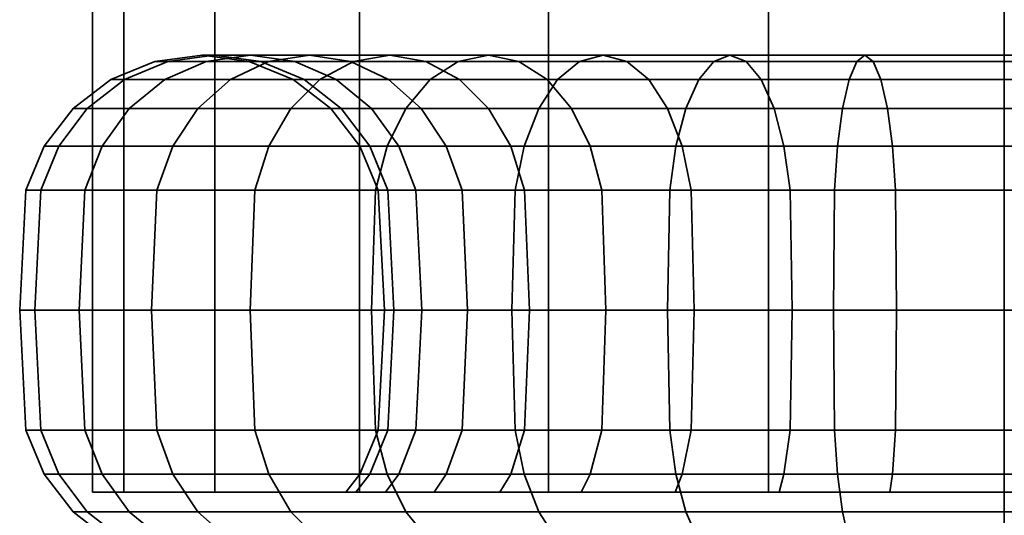
# Model space of a CAD drawing. Units: millimetres. Extents: x -261 to 377, y -113 to 740.
# Drawn here: x -86 to -59, y -63 to -50 of the extents above; entities that cross this region are included whole.
import ezdxf

# ---------------------------------------------------------------- set-up
doc = ezdxf.new("R2010")
doc.units = ezdxf.units.MM
doc.layers.add('kedersystem', color=4, linetype='Continuous', lineweight=35)

msp = doc.modelspace()

# ---------------------------------------------------------------- meshes
at = {"layer": 'kedersystem'}
mesh = msp.add_polyface(dxfattribs=at)
corners = [(-33.882, 294.246, 202.073), (-34.734, 294.599, 208.543), (-37.231, 295.633, 214.573), (-41.204, 297.279, 219.75), (-46.382, 299.423, 223.723), (-52.411, 301.921, 226.221), (-58.882, 304.601, 227.073), (-65.352, 307.281, 226.221), (-71.382, 309.779, 223.723), (-76.559, 311.923, 219.75), (-80.532, 313.569, 214.573), (-83.03, 314.604, 208.543), (-83.882, 314.956, 202.073), (-83.03, 314.604, 195.602), (-80.532, 313.569, 189.573), (-76.559, 311.923, 184.395), (-71.382, 309.779, 180.422), (-65.352, 307.281, 177.924), (-58.882, 304.601, 177.073), (-52.411, 301.921, 177.924), (-46.382, 299.423, 180.422), (-41.204, 297.279, 184.395), (-37.231, 295.633, 189.573), (-34.734, 294.599, 195.602), (-83.03, -62.556, 195.602), (-83.882, -62.556, 202.073), (-80.532, -62.556, 189.573), (-76.559, -62.556, 184.395), (-71.382, -62.556, 180.422), (-65.352, -62.556, 177.924), (-58.882, -62.556, 177.073), (-52.411, -62.556, 177.924), (-46.382, -62.556, 180.422), (-41.204, -62.556, 184.395), (-37.231, -62.556, 189.573), (-34.734, -62.556, 195.602), (-33.882, -62.556, 202.073), (-34.734, -62.556, 208.543), (-37.231, -62.556, 214.573), (-41.204, -62.556, 219.75), (-46.382, -62.556, 223.723), (-52.411, -62.556, 226.221), (-58.882, -62.556, 227.073), (-65.352, -62.556, 226.221), (-71.382, -62.556, 223.723), (-76.559, -62.556, 219.75), (-80.532, -62.556, 214.573), (-83.03, -62.556, 208.543)]
mesh.append_faces([[corners[k] for k in face] for face in [(13, 24, 25, 12), (14, 26, 24, 13), (15, 27, 26, 14), (16, 28, 27, 15), (17, 29, 28, 16), (18, 30, 29, 17), (19, 31, 30, 18), (20, 32, 31, 19), (21, 33, 32, 20), (22, 34, 33, 21), (23, 35, 34, 22), (0, 36, 35, 23), (1, 37, 36, 0), (2, 38, 37, 1), (3, 39, 38, 2), (4, 40, 39, 3), (5, 41, 40, 4), (6, 42, 41, 5), (7, 43, 42, 6), (8, 44, 43, 7), (9, 45, 44, 8), (10, 46, 45, 9), (11, 47, 46, 10), (12, 25, 47, 11)]])
mesh.append_faces([[corners[k] for k in face] for face in [(13, 15, 14), (25, 46, 47)]], dxfattribs={"vtx0": -1})
mesh.append_faces([[corners[k] for k in face] for face in [(13, 11, 10), (13, 10, 9), (13, 9, 8), (13, 8, 7), (13, 7, 6), (13, 6, 5), (13, 5, 4), (13, 4, 3), (13, 3, 2), (13, 2, 1), (13, 1, 0), (13, 0, 23), (13, 23, 22), (13, 22, 21), (13, 21, 20), (13, 20, 19), (13, 19, 18), (13, 18, 17), (13, 17, 16), (13, 16, 15), (25, 26, 27), (25, 27, 28), (25, 28, 29), (25, 29, 30), (25, 30, 31), (25, 31, 32), (25, 32, 33), (25, 33, 34), (25, 34, 35), (25, 35, 36), (25, 36, 37), (25, 37, 38), (25, 38, 39), (25, 39, 40), (25, 40, 41), (25, 41, 42), (25, 42, 43), (25, 43, 44), (25, 44, 45), (25, 45, 46)]], dxfattribs={"vtx0": -1, "vtx2": -1})
mesh.append_faces([[corners[k] for k in face] for face in [(13, 12, 11), (25, 24, 26)]], dxfattribs={"vtx2": -1})
mesh = msp.add_polyface(dxfattribs=at)
corners = [(-78.382, -51.226, 202.073), (-78.085, -51.226, 198.686), (-79.273, -50.727, 198.477), (-79.588, -50.727, 202.073), (-80.547, -50.556, 198.252), (-80.882, -50.556, 202.073), (-81.822, -50.727, 198.028), (-82.176, -50.727, 202.073), (-83.009, -51.226, 197.818), (-83.382, -51.226, 202.073), (-84.029, -52.021, 197.638), (-84.417, -52.021, 202.073), (-84.812, -53.056, 197.5), (-85.212, -53.056, 202.073), (-85.304, -54.262, 197.414), (-85.711, -54.262, 202.073), (-77.206, -51.226, 195.403), (-78.339, -50.727, 194.991), (-79.555, -50.556, 194.548), (-80.771, -50.727, 194.106), (-81.904, -51.226, 193.693), (-82.877, -52.021, 193.339), (-83.624, -53.056, 193.067), (-76.813, -50.727, 191.72), (-77.934, -50.556, 191.073), (-79.055, -50.727, 190.426), (-80.099, -51.226, 189.823), (-80.996, -52.021, 189.305), (-81.684, -53.056, 188.908), (-82.117, -54.262, 188.658), (-84.093, -54.262, 192.896), (-76.726, -50.727, 187.099), (-77.65, -51.226, 186.324), (-78.443, -52.021, 185.659), (-79.052, -53.056, 185.148), (-79.434, -54.262, 184.827), (-76.726, -50.727, 217.046), (-79.055, -50.727, 213.72), (-80.099, -51.226, 214.323), (-77.65, -51.226, 217.821), (-80.996, -52.021, 214.84), (-78.443, -52.021, 218.487), (-81.684, -53.056, 215.238), (-79.052, -53.056, 218.997), (-82.117, -54.262, 215.487), (-79.434, -54.262, 219.318), (-77.934, -50.556, 213.073), (-79.555, -50.556, 209.597), (-80.771, -50.727, 210.04), (-81.904, -51.226, 210.452), (-82.877, -52.021, 210.806), (-83.624, -53.056, 211.078), (-84.093, -54.262, 211.249), (-77.206, -51.226, 208.742), (-78.085, -51.226, 205.459), (-79.273, -50.727, 205.668), (-78.339, -50.727, 209.154), (-80.547, -50.556, 205.893), (-81.822, -50.727, 206.118), (-83.009, -51.226, 206.327), (-84.029, -52.021, 206.507), (-84.812, -53.056, 206.645), (-85.304, -54.262, 206.732)]
mesh.append_faces([[corners[k] for k in face] for face in [(0, 1, 2, 3), (3, 2, 4, 5), (5, 4, 6, 7), (7, 6, 8, 9), (9, 8, 10, 11), (11, 10, 12, 13), (13, 12, 14, 15), (1, 16, 17, 2), (2, 17, 18, 4), (4, 18, 19, 6), (6, 19, 20, 8), (8, 20, 21, 10), (10, 21, 22, 12), (17, 23, 24, 18), (18, 24, 25, 19), (19, 25, 26, 20), (20, 26, 27, 21), (21, 27, 28, 22), (22, 28, 29, 30), (25, 31, 32, 26), (26, 32, 33, 27), (27, 33, 34, 28), (28, 34, 35, 29), (36, 37, 38, 39), (39, 38, 40, 41), (41, 40, 42, 43), (43, 42, 44, 45), (46, 47, 48, 37), (37, 48, 49, 38), (38, 49, 50, 40), (40, 50, 51, 42), (42, 51, 52, 44), (53, 54, 55, 56), (56, 55, 57, 47), (47, 57, 58, 48), (48, 58, 59, 49), (49, 59, 60, 50), (50, 60, 61, 51), (51, 61, 62, 52), (54, 0, 3, 55), (55, 3, 5, 57), (57, 5, 7, 58), (58, 7, 9, 59), (59, 9, 11, 60), (60, 11, 13, 61), (61, 13, 15, 62)]])
mesh = msp.add_polyface(dxfattribs=at)
corners = [(-76.052, -54.262, 202.073), (-75.791, -54.262, 199.091), (-76.283, -53.056, 199.004), (-76.552, -53.056, 202.073), (-77.066, -52.021, 198.866), (-77.346, -52.021, 202.073), (-78.085, -51.226, 198.686), (-78.382, -51.226, 202.073), (-75.017, -54.262, 196.2), (-75.486, -53.056, 196.029), (-76.233, -52.021, 195.757), (-77.206, -51.226, 195.403), (-73.752, -54.262, 193.487), (-74.184, -53.056, 193.238), (-74.872, -52.021, 192.84), (-75.769, -51.226, 192.323), (-76.813, -50.727, 191.72), (-78.339, -50.727, 194.991), (-72.418, -53.056, 190.715), (-73.026, -52.021, 190.204), (-73.82, -51.226, 189.538), (-74.743, -50.727, 188.763), (-75.735, -50.556, 187.931), (-77.934, -50.556, 191.073), (-76.726, -50.727, 187.099), (-79.055, -50.727, 190.426), (-72.191, -50.727, 186.211), (-73.023, -50.556, 185.22), (-73.855, -50.727, 184.228), (-74.63, -51.226, 183.305), (-77.65, -51.226, 186.324), (-75.296, -52.021, 182.511), (-78.443, -52.021, 185.659), (-75.806, -53.056, 181.903), (-79.052, -53.056, 185.148), (-76.127, -54.262, 181.52), (-79.434, -54.262, 184.827), (-71.649, -52.021, 179.958), (-72.047, -53.056, 179.27), (-72.296, -54.262, 178.837), (-71.649, -52.021, 224.187), (-75.296, -52.021, 221.634), (-75.806, -53.056, 222.243), (-72.047, -53.056, 224.875), (-76.127, -54.262, 222.625), (-72.296, -54.262, 225.308), (-72.191, -50.727, 217.934), (-74.743, -50.727, 215.382), (-75.735, -50.556, 216.214), (-73.023, -50.556, 218.926), (-76.726, -50.727, 217.046), (-73.855, -50.727, 219.917), (-77.65, -51.226, 217.821), (-74.63, -51.226, 220.841), (-78.443, -52.021, 218.487), (-79.052, -53.056, 218.997), (-79.434, -54.262, 219.318), (-72.418, -53.056, 213.431), (-74.184, -53.056, 210.908), (-74.872, -52.021, 211.305), (-73.026, -52.021, 213.941), (-75.769, -51.226, 211.823), (-73.82, -51.226, 214.607), (-76.813, -50.727, 212.426), (-77.934, -50.556, 213.073), (-79.055, -50.727, 213.72), (-73.752, -54.262, 210.658), (-75.017, -54.262, 207.945), (-75.486, -53.056, 208.116), (-76.233, -52.021, 208.388), (-77.206, -51.226, 208.742), (-78.339, -50.727, 209.154), (-79.555, -50.556, 209.597), (-75.791, -54.262, 205.054), (-76.283, -53.056, 205.141), (-77.066, -52.021, 205.279), (-78.085, -51.226, 205.459)]
mesh.append_faces([[corners[k] for k in face] for face in [(0, 1, 2, 3), (3, 2, 4, 5), (5, 4, 6, 7), (1, 8, 9, 2), (2, 9, 10, 4), (4, 10, 11, 6), (8, 12, 13, 9), (9, 13, 14, 10), (10, 14, 15, 11), (11, 15, 16, 17), (13, 18, 19, 14), (14, 19, 20, 15), (15, 20, 21, 16), (16, 21, 22, 23), (23, 22, 24, 25), (21, 26, 27, 22), (22, 27, 28, 24), (24, 28, 29, 30), (30, 29, 31, 32), (32, 31, 33, 34), (34, 33, 35, 36), (31, 37, 38, 33), (33, 38, 39, 35), (40, 41, 42, 43), (43, 42, 44, 45), (46, 47, 48, 49), (49, 48, 50, 51), (51, 50, 52, 53), (53, 52, 54, 41), (41, 54, 55, 42), (42, 55, 56, 44), (57, 58, 59, 60), (60, 59, 61, 62), (62, 61, 63, 47), (47, 63, 64, 48), (48, 64, 65, 50), (66, 67, 68, 58), (58, 68, 69, 59), (59, 69, 70, 61), (61, 70, 71, 63), (63, 71, 72, 64), (67, 73, 74, 68), (68, 74, 75, 69), (69, 75, 76, 70), (73, 0, 3, 74), (74, 3, 5, 75), (75, 5, 7, 76)]])
mesh = msp.add_polyface(dxfattribs=at)
corners = [(-73.752, -54.262, 193.487), (-72.035, -54.262, 191.036), (-72.418, -53.056, 190.715), (-74.184, -53.056, 193.238), (-69.919, -54.262, 188.919), (-70.24, -53.056, 188.537), (-70.75, -52.021, 187.928), (-73.026, -52.021, 190.204), (-71.416, -51.226, 187.135), (-73.82, -51.226, 189.538), (-72.191, -50.727, 186.211), (-74.743, -50.727, 188.763), (-67.467, -54.262, 187.203), (-67.717, -53.056, 186.77), (-68.114, -52.021, 186.082), (-68.632, -51.226, 185.185), (-69.235, -50.727, 184.141), (-69.882, -50.556, 183.02), (-73.023, -50.556, 185.22), (-70.529, -50.727, 181.899), (-73.855, -50.727, 184.228), (-71.132, -51.226, 180.855), (-74.63, -51.226, 183.305), (-71.649, -52.021, 179.958), (-75.296, -52.021, 182.511), (-65.551, -51.226, 183.749), (-65.963, -50.727, 182.615), (-66.406, -50.556, 181.399), (-66.849, -50.727, 180.183), (-67.261, -51.226, 179.05), (-67.615, -52.021, 178.077), (-67.887, -53.056, 177.33), (-72.047, -53.056, 179.27), (-68.058, -54.262, 176.861), (-72.296, -54.262, 178.837), (-68.116, -57.556, 176.701), (-72.382, -57.556, 178.69), (-65.197, -52.021, 219.424), (-68.114, -52.021, 218.063), (-68.632, -51.226, 218.96), (-65.551, -51.226, 220.397), (-69.235, -50.727, 220.004), (-65.963, -50.727, 221.53), (-69.882, -50.556, 221.125), (-66.406, -50.556, 222.746), (-70.529, -50.727, 222.246), (-66.849, -50.727, 223.962), (-71.132, -51.226, 223.29), (-67.261, -51.226, 225.095), (-71.649, -52.021, 224.187), (-67.615, -52.021, 226.068), (-72.047, -53.056, 224.875), (-67.887, -53.056, 226.815), (-72.296, -54.262, 225.308), (-68.058, -54.262, 227.284), (-72.382, -57.556, 225.455), (-68.116, -57.556, 227.444), (-67.382, -57.556, 216.795), (-69.809, -57.556, 215.095), (-69.919, -54.262, 215.226), (-67.467, -54.262, 216.943), (-70.24, -53.056, 215.609), (-67.717, -53.056, 217.375), (-70.75, -52.021, 216.217), (-71.416, -51.226, 217.01), (-72.191, -50.727, 217.934), (-73.023, -50.556, 218.926), (-73.855, -50.727, 219.917), (-74.63, -51.226, 220.841), (-75.296, -52.021, 221.634), (-71.904, -57.556, 213), (-72.035, -54.262, 213.109), (-72.418, -53.056, 213.431), (-73.026, -52.021, 213.941), (-73.82, -51.226, 214.607), (-74.743, -50.727, 215.382), (-73.604, -57.556, 210.573), (-73.752, -54.262, 210.658), (-74.184, -53.056, 210.908)]
mesh.append_faces([[corners[k] for k in face] for face in [(0, 1, 2, 3), (1, 4, 5, 2), (2, 5, 6, 7), (7, 6, 8, 9), (9, 8, 10, 11), (4, 12, 13, 5), (5, 13, 14, 6), (6, 14, 15, 8), (8, 15, 16, 10), (10, 16, 17, 18), (18, 17, 19, 20), (20, 19, 21, 22), (22, 21, 23, 24), (15, 25, 26, 16), (16, 26, 27, 17), (17, 27, 28, 19), (19, 28, 29, 21), (21, 29, 30, 23), (23, 30, 31, 32), (32, 31, 33, 34), (34, 33, 35, 36), (37, 38, 39, 40), (40, 39, 41, 42), (42, 41, 43, 44), (44, 43, 45, 46), (46, 45, 47, 48), (48, 47, 49, 50), (50, 49, 51, 52), (52, 51, 53, 54), (54, 53, 55, 56), (57, 58, 59, 60), (60, 59, 61, 62), (62, 61, 63, 38), (38, 63, 64, 39), (39, 64, 65, 41), (41, 65, 66, 43), (43, 66, 67, 45), (45, 67, 68, 47), (47, 68, 69, 49), (58, 70, 71, 59), (59, 71, 72, 61), (61, 72, 73, 63), (63, 73, 74, 64), (64, 74, 75, 65), (70, 76, 77, 71), (71, 77, 78, 72)]])
mesh = msp.add_polyface(dxfattribs=at)
corners = [(-67.467, -54.262, 187.203), (-64.754, -54.262, 185.938), (-64.925, -53.056, 185.468), (-67.717, -53.056, 186.77), (-65.197, -52.021, 184.722), (-68.114, -52.021, 186.082), (-65.551, -51.226, 183.749), (-68.632, -51.226, 185.185), (-61.863, -54.262, 185.163), (-61.95, -53.056, 184.671), (-62.088, -52.021, 183.889), (-62.268, -51.226, 182.869), (-62.477, -50.727, 181.681), (-65.963, -50.727, 182.615), (-62.702, -50.556, 180.407), (-66.406, -50.556, 181.399), (-62.927, -50.727, 179.132), (-66.849, -50.727, 180.183), (-63.136, -51.226, 177.945), (-67.261, -51.226, 179.05), (-63.316, -52.021, 176.925), (-67.615, -52.021, 178.077), (-63.454, -53.056, 176.142), (-67.887, -53.056, 177.33), (-63.541, -54.262, 175.651), (-68.058, -54.262, 176.861), (-58.882, -54.262, 184.902), (-58.882, -53.056, 184.403), (-58.882, -52.021, 183.608), (-58.882, -51.226, 182.573), (-58.882, -50.727, 181.367), (-58.882, -50.556, 180.073), (-58.882, -50.727, 178.778), (-58.882, -51.226, 177.573), (-58.882, -52.021, 176.537), (-58.882, -53.056, 175.742), (-58.882, -54.262, 175.243), (-58.882, -54.262, 219.243), (-61.863, -54.262, 218.982), (-61.95, -53.056, 219.474), (-58.882, -53.056, 219.742), (-62.088, -52.021, 220.257), (-58.882, -52.021, 220.537), (-62.268, -51.226, 221.276), (-58.882, -51.226, 221.573), (-62.477, -50.727, 222.464), (-58.882, -50.727, 222.778), (-62.702, -50.556, 223.738), (-58.882, -50.556, 224.073), (-62.927, -50.727, 225.013), (-58.882, -50.727, 225.367), (-63.136, -51.226, 226.2), (-58.882, -51.226, 226.573), (-63.316, -52.021, 227.22), (-58.882, -52.021, 227.608), (-63.454, -53.056, 228.003), (-58.882, -53.056, 228.403), (-63.541, -54.262, 228.495), (-58.882, -54.262, 228.902), (-61.834, -57.556, 218.814), (-64.696, -57.556, 218.047), (-64.754, -54.262, 218.207), (-64.925, -53.056, 218.677), (-65.197, -52.021, 219.424), (-65.551, -51.226, 220.397), (-65.963, -50.727, 221.53), (-66.406, -50.556, 222.746), (-66.849, -50.727, 223.962), (-67.261, -51.226, 225.095), (-67.615, -52.021, 226.068), (-67.887, -53.056, 226.815), (-68.058, -54.262, 227.284), (-67.382, -57.556, 216.795), (-67.467, -54.262, 216.943), (-67.717, -53.056, 217.375), (-68.114, -52.021, 218.063)]
mesh.append_faces([[corners[k] for k in face] for face in [(0, 1, 2, 3), (3, 2, 4, 5), (5, 4, 6, 7), (1, 8, 9, 2), (2, 9, 10, 4), (4, 10, 11, 6), (6, 11, 12, 13), (13, 12, 14, 15), (15, 14, 16, 17), (17, 16, 18, 19), (19, 18, 20, 21), (21, 20, 22, 23), (23, 22, 24, 25), (8, 26, 27, 9), (9, 27, 28, 10), (10, 28, 29, 11), (11, 29, 30, 12), (12, 30, 31, 14), (14, 31, 32, 16), (16, 32, 33, 18), (18, 33, 34, 20), (20, 34, 35, 22), (22, 35, 36, 24), (37, 38, 39, 40), (40, 39, 41, 42), (42, 41, 43, 44), (44, 43, 45, 46), (46, 45, 47, 48), (48, 47, 49, 50), (50, 49, 51, 52), (52, 51, 53, 54), (54, 53, 55, 56), (56, 55, 57, 58), (59, 60, 61, 38), (38, 61, 62, 39), (39, 62, 63, 41), (41, 63, 64, 43), (43, 64, 65, 45), (45, 65, 66, 47), (47, 66, 67, 49), (49, 67, 68, 51), (51, 68, 69, 53), (53, 69, 70, 55), (55, 70, 71, 57), (60, 72, 73, 61), (61, 73, 74, 62), (62, 74, 75, 63)]])
mesh = msp.add_polyface(dxfattribs=at)
corners = [(-58.882, -54.262, 184.902), (-55.9, -54.262, 185.163), (-55.813, -53.056, 184.671), (-58.882, -53.056, 184.403), (-55.675, -52.021, 183.889), (-58.882, -52.021, 183.608), (-55.496, -51.226, 182.869), (-58.882, -51.226, 182.573), (-55.286, -50.727, 181.681), (-58.882, -50.727, 181.367), (-55.061, -50.556, 180.407), (-58.882, -50.556, 180.073), (-54.837, -50.727, 179.132), (-58.882, -50.727, 178.778), (-54.627, -51.226, 177.945), (-58.882, -51.226, 177.573), (-54.447, -52.021, 176.925), (-58.882, -52.021, 176.537), (-54.309, -53.056, 176.142), (-58.882, -53.056, 175.742), (-54.223, -54.262, 175.651), (-58.882, -54.262, 175.243), (-53.009, -54.262, 185.938), (-52.838, -53.056, 185.468), (-52.566, -52.021, 184.722), (-52.212, -51.226, 183.749), (-51.8, -50.727, 182.615), (-51.357, -50.556, 181.399), (-50.915, -50.727, 180.183), (-50.502, -51.226, 179.05), (-50.148, -52.021, 178.077), (-49.876, -53.056, 177.33), (-49.705, -54.262, 176.861), (-53.067, -57.556, 186.098), (-50.382, -57.556, 187.35), (-50.296, -54.262, 187.203), (-50.382, -57.556, 216.795), (-53.067, -57.556, 218.047), (-53.009, -54.262, 218.207), (-50.296, -54.262, 216.943), (-52.838, -53.056, 218.677), (-50.047, -53.056, 217.375), (-55.93, -57.556, 218.814), (-55.9, -54.262, 218.982), (-55.813, -53.056, 219.474), (-55.675, -52.021, 220.257), (-52.566, -52.021, 219.424), (-55.496, -51.226, 221.276), (-52.212, -51.226, 220.397), (-55.286, -50.727, 222.464), (-51.8, -50.727, 221.53), (-55.061, -50.556, 223.738), (-51.357, -50.556, 222.746), (-54.837, -50.727, 225.013), (-50.915, -50.727, 223.962), (-54.627, -51.226, 226.2), (-50.502, -51.226, 225.095), (-54.447, -52.021, 227.22), (-50.148, -52.021, 226.068), (-54.309, -53.056, 228.003), (-49.876, -53.056, 226.815), (-54.223, -54.262, 228.495), (-49.705, -54.262, 227.284), (-54.193, -57.556, 228.662), (-49.647, -57.556, 227.444), (-58.882, -54.262, 219.243), (-58.882, -53.056, 219.742), (-58.882, -52.021, 220.537), (-58.882, -51.226, 221.573), (-58.882, -50.727, 222.778), (-58.882, -50.556, 224.073), (-58.882, -50.727, 225.367), (-58.882, -51.226, 226.573), (-58.882, -52.021, 227.608), (-58.882, -53.056, 228.403), (-58.882, -54.262, 228.902), (-58.882, -57.556, 229.073)]
mesh.append_faces([[corners[k] for k in face] for face in [(0, 1, 2, 3), (3, 2, 4, 5), (5, 4, 6, 7), (7, 6, 8, 9), (9, 8, 10, 11), (11, 10, 12, 13), (13, 12, 14, 15), (15, 14, 16, 17), (17, 16, 18, 19), (19, 18, 20, 21), (1, 22, 23, 2), (2, 23, 24, 4), (4, 24, 25, 6), (6, 25, 26, 8), (8, 26, 27, 10), (10, 27, 28, 12), (12, 28, 29, 14), (14, 29, 30, 16), (16, 30, 31, 18), (18, 31, 32, 20), (33, 34, 35, 22), (36, 37, 38, 39), (39, 38, 40, 41), (37, 42, 43, 38), (38, 43, 44, 40), (40, 44, 45, 46), (46, 45, 47, 48), (48, 47, 49, 50), (50, 49, 51, 52), (52, 51, 53, 54), (54, 53, 55, 56), (56, 55, 57, 58), (58, 57, 59, 60), (60, 59, 61, 62), (62, 61, 63, 64), (43, 65, 66, 44), (44, 66, 67, 45), (45, 67, 68, 47), (47, 68, 69, 49), (49, 69, 70, 51), (51, 70, 71, 53), (53, 71, 72, 55), (55, 72, 73, 57), (57, 73, 74, 59), (59, 74, 75, 61), (61, 75, 76, 63)]])
mesh = msp.add_polyface(dxfattribs=at)
corners = [(-84.417, -63.092, 202.073), (-84.029, -63.092, 197.638), (-83.502, -63.503, 197.731), (-83.882, -63.503, 202.073), (-82.877, -63.092, 193.339), (-82.374, -63.503, 193.522), (-80.996, -63.092, 189.305), (-80.532, -63.503, 189.573), (-78.443, -63.092, 185.659), (-78.033, -63.503, 186.003), (-78.443, -63.092, 218.487), (-80.996, -63.092, 214.84), (-80.532, -63.503, 214.573), (-78.033, -63.503, 218.142), (-82.877, -63.092, 210.806), (-82.374, -63.503, 210.623), (-84.029, -63.092, 206.507), (-83.502, -63.503, 206.414), (-85.882, -57.556, 202.073), (-85.471, -57.556, 197.384), (-85.304, -60.85, 197.414), (-85.711, -60.85, 202.073), (-84.812, -62.056, 197.5), (-85.212, -62.056, 202.073), (-85.711, -54.262, 202.073), (-85.304, -54.262, 197.414), (-84.253, -57.556, 192.838), (-84.093, -60.85, 192.896), (-83.624, -62.056, 193.067), (-84.812, -53.056, 197.5), (-83.624, -53.056, 193.067), (-84.093, -54.262, 192.896), (-82.264, -57.556, 188.573), (-82.117, -60.85, 188.658), (-81.684, -62.056, 188.908), (-82.117, -54.262, 188.658), (-79.565, -57.556, 184.717), (-79.434, -60.85, 184.827), (-79.052, -62.056, 185.148), (-79.434, -54.262, 184.827), (-76.237, -57.556, 181.389), (-76.127, -60.85, 181.52), (-75.806, -62.056, 181.903), (-76.127, -54.262, 181.52), (-76.237, -57.556, 222.756), (-79.565, -57.556, 219.428), (-79.434, -60.85, 219.318), (-76.127, -60.85, 222.625), (-76.127, -54.262, 222.625), (-79.434, -54.262, 219.318), (-82.264, -57.556, 215.573), (-82.117, -60.85, 215.487), (-81.684, -62.056, 215.238), (-79.052, -62.056, 218.997), (-82.117, -54.262, 215.487), (-84.253, -57.556, 211.307), (-84.093, -60.85, 211.249), (-83.624, -62.056, 211.078), (-84.093, -54.262, 211.249), (-85.471, -57.556, 206.761), (-85.304, -60.85, 206.732), (-84.812, -62.056, 206.645), (-85.304, -54.262, 206.732)]
mesh.append_faces([[corners[k] for k in face] for face in [(0, 1, 2, 3), (1, 4, 5, 2), (4, 6, 7, 5), (6, 8, 9, 7), (10, 11, 12, 13), (11, 14, 15, 12), (14, 16, 17, 15), (16, 0, 3, 17), (18, 19, 20, 21), (21, 20, 22, 23), (23, 22, 1, 0), (24, 25, 19, 18), (19, 26, 27, 20), (20, 27, 28, 22), (22, 28, 4, 1), (29, 30, 31, 25), (25, 31, 26, 19), (26, 32, 33, 27), (27, 33, 34, 28), (28, 34, 6, 4), (31, 35, 32, 26), (32, 36, 37, 33), (33, 37, 38, 34), (34, 38, 8, 6), (35, 39, 36, 32), (36, 40, 41, 37), (37, 41, 42, 38), (39, 43, 40, 36), (44, 45, 46, 47), (48, 49, 45, 44), (45, 50, 51, 46), (46, 51, 52, 53), (53, 52, 11, 10), (49, 54, 50, 45), (50, 55, 56, 51), (51, 56, 57, 52), (52, 57, 14, 11), (54, 58, 55, 50), (55, 59, 60, 56), (56, 60, 61, 57), (57, 61, 16, 14), (58, 62, 59, 55), (59, 18, 21, 60), (60, 21, 23, 61), (61, 23, 0, 16), (62, 24, 18, 59)]])
mesh = msp.add_polyface(dxfattribs=at)
corners = [(-76.661, -62.556, 198.938), (-76.283, -62.056, 199.004), (-76.552, -62.056, 202.073), (-76.935, -62.556, 202.073), (-75.846, -62.556, 195.898), (-75.486, -62.056, 196.029), (-74.516, -62.556, 193.046), (-74.184, -62.056, 193.238), (-72.711, -62.556, 190.468), (-72.418, -62.056, 190.715), (-78.443, -63.092, 185.659), (-75.296, -63.092, 182.511), (-74.951, -63.503, 182.921), (-78.033, -63.503, 186.003), (-71.649, -63.092, 224.187), (-75.296, -63.092, 221.634), (-74.951, -63.503, 221.224), (-71.382, -63.503, 223.723), (-78.443, -63.092, 218.487), (-78.033, -63.503, 218.142), (-74.516, -62.556, 211.099), (-74.184, -62.056, 210.908), (-72.418, -62.056, 213.431), (-72.711, -62.556, 213.677), (-75.846, -62.556, 208.247), (-75.486, -62.056, 208.116), (-76.661, -62.556, 205.208), (-76.283, -62.056, 205.141), (-75.791, -60.85, 199.091), (-76.052, -60.85, 202.073), (-75.623, -57.556, 199.121), (-75.882, -57.556, 202.073), (-75.791, -54.262, 199.091), (-76.052, -54.262, 202.073), (-75.017, -60.85, 196.2), (-74.856, -57.556, 196.258), (-75.017, -54.262, 196.2), (-73.752, -60.85, 193.487), (-73.604, -57.556, 193.573), (-73.752, -54.262, 193.487), (-79.052, -62.056, 185.148), (-75.806, -62.056, 181.903), (-76.237, -57.556, 181.389), (-72.382, -57.556, 178.69), (-72.296, -60.85, 178.837), (-76.127, -60.85, 181.52), (-72.047, -62.056, 179.27), (-71.649, -63.092, 179.958), (-76.127, -54.262, 181.52), (-72.296, -54.262, 178.837), (-72.382, -57.556, 225.455), (-76.237, -57.556, 222.756), (-76.127, -60.85, 222.625), (-72.296, -60.85, 225.308), (-75.806, -62.056, 222.243), (-72.047, -62.056, 224.875), (-72.296, -54.262, 225.308), (-76.127, -54.262, 222.625), (-79.434, -60.85, 219.318), (-79.052, -62.056, 218.997), (-75.017, -60.85, 207.945), (-73.752, -60.85, 210.658), (-74.856, -57.556, 207.887), (-73.604, -57.556, 210.573), (-75.017, -54.262, 207.945), (-73.752, -54.262, 210.658), (-75.791, -60.85, 205.054), (-75.623, -57.556, 205.025), (-75.791, -54.262, 205.054)]
mesh.append_faces([[corners[k] for k in face] for face in [(0, 1, 2, 3), (4, 5, 1, 0), (6, 7, 5, 4), (8, 9, 7, 6), (10, 11, 12, 13), (14, 15, 16, 17), (15, 18, 19, 16), (20, 21, 22, 23), (24, 25, 21, 20), (26, 27, 25, 24), (3, 2, 27, 26), (2, 1, 28, 29), (29, 28, 30, 31), (31, 30, 32, 33), (1, 5, 34, 28), (28, 34, 35, 30), (30, 35, 36, 32), (5, 7, 37, 34), (34, 37, 38, 35), (35, 38, 39, 36), (40, 41, 11, 10), (42, 43, 44, 45), (45, 44, 46, 41), (41, 46, 47, 11), (48, 49, 43, 42), (50, 51, 52, 53), (53, 52, 54, 55), (55, 54, 15, 14), (56, 57, 51, 50), (52, 58, 59, 54), (54, 59, 18, 15), (21, 25, 60, 61), (61, 60, 62, 63), (63, 62, 64, 65), (25, 27, 66, 60), (60, 66, 67, 62), (62, 67, 68, 64), (27, 2, 29, 66), (66, 29, 31, 67), (67, 31, 33, 68)]])
mesh.append_faces([[corners[k] for k in face] for face in [(0, 6, 4)]], dxfattribs={"vtx0": -1})
mesh.append_faces([[corners[k] for k in face] for face in [(0, 26, 24), (0, 24, 20), (0, 20, 23), (0, 8, 6)]], dxfattribs={"vtx0": -1, "vtx2": -1})
mesh.append_faces([[corners[k] for k in face] for face in [(0, 3, 26)]], dxfattribs={"vtx2": -1})
mesh = msp.add_polyface(dxfattribs=at)
corners = [(-74.184, -62.056, 193.238), (-72.418, -62.056, 190.715), (-72.035, -60.85, 191.036), (-73.752, -60.85, 193.487), (-71.904, -57.556, 191.145), (-73.604, -57.556, 193.573), (-72.035, -54.262, 191.036), (-73.752, -54.262, 193.487), (-70.24, -62.056, 188.537), (-69.919, -60.85, 188.919), (-69.809, -57.556, 189.05), (-69.919, -54.262, 188.919), (-67.717, -62.056, 186.77), (-67.467, -60.85, 187.203), (-67.382, -57.556, 187.35), (-67.467, -54.262, 187.203), (-72.382, -57.556, 178.69), (-68.116, -57.556, 176.701), (-68.058, -60.85, 176.861), (-72.296, -60.85, 178.837), (-67.887, -62.056, 177.33), (-72.047, -62.056, 179.27), (-64.925, -62.056, 185.468), (-64.754, -60.85, 185.938), (-64.696, -57.556, 186.098), (-64.754, -54.262, 185.938), (-63.57, -57.556, 175.483), (-63.541, -60.85, 175.651), (-61.95, -62.056, 184.671), (-61.863, -60.85, 185.163), (-61.834, -57.556, 185.331), (-61.863, -54.262, 185.163), (-68.058, -54.262, 176.861), (-63.541, -54.262, 175.651), (-58.882, -57.556, 175.073), (-58.882, -60.85, 175.243), (-58.882, -62.056, 175.742), (-63.454, -62.056, 176.142), (-58.882, -62.056, 184.403), (-58.882, -60.85, 184.902), (-58.882, -57.556, 185.073), (-58.882, -54.262, 184.902), (-58.882, -54.262, 175.243), (-58.882, -57.556, 229.073), (-63.57, -57.556, 228.662), (-63.541, -60.85, 228.495), (-58.882, -60.85, 228.902), (-63.454, -62.056, 228.003), (-58.882, -62.056, 228.403), (-58.882, -62.056, 219.742), (-61.95, -62.056, 219.474), (-61.863, -60.85, 218.982), (-58.882, -60.85, 219.243), (-61.834, -57.556, 218.814), (-58.882, -57.556, 219.073), (-61.863, -54.262, 218.982), (-58.882, -54.262, 219.243), (-58.882, -54.262, 228.902), (-63.541, -54.262, 228.495), (-68.116, -57.556, 227.444), (-68.058, -60.85, 227.284), (-67.887, -62.056, 226.815), (-64.925, -62.056, 218.677), (-64.754, -60.85, 218.207), (-64.696, -57.556, 218.047), (-68.058, -54.262, 227.284), (-72.382, -57.556, 225.455), (-72.296, -60.85, 225.308), (-72.047, -62.056, 224.875), (-67.717, -62.056, 217.375), (-67.467, -60.85, 216.943), (-67.382, -57.556, 216.795), (-70.24, -62.056, 215.609), (-69.919, -60.85, 215.226), (-69.809, -57.556, 215.095), (-72.418, -62.056, 213.431), (-72.035, -60.85, 213.109), (-71.904, -57.556, 213), (-74.184, -62.056, 210.908), (-73.752, -60.85, 210.658), (-73.604, -57.556, 210.573)]
mesh.append_faces([[corners[k] for k in face] for face in [(0, 1, 2, 3), (3, 2, 4, 5), (5, 4, 6, 7), (1, 8, 9, 2), (2, 9, 10, 4), (4, 10, 11, 6), (8, 12, 13, 9), (9, 13, 14, 10), (10, 14, 15, 11), (16, 17, 18, 19), (19, 18, 20, 21), (12, 22, 23, 13), (13, 23, 24, 14), (14, 24, 25, 15), (17, 26, 27, 18), (22, 28, 29, 23), (23, 29, 30, 24), (24, 30, 31, 25), (32, 33, 26, 17), (26, 34, 35, 27), (27, 35, 36, 37), (28, 38, 39, 29), (29, 39, 40, 30), (30, 40, 41, 31), (33, 42, 34, 26), (43, 44, 45, 46), (46, 45, 47, 48), (49, 50, 51, 52), (52, 51, 53, 54), (54, 53, 55, 56), (57, 58, 44, 43), (44, 59, 60, 45), (45, 60, 61, 47), (50, 62, 63, 51), (51, 63, 64, 53), (58, 65, 59, 44), (59, 66, 67, 60), (60, 67, 68, 61), (62, 69, 70, 63), (63, 70, 71, 64), (69, 72, 73, 70), (70, 73, 74, 71), (72, 75, 76, 73), (73, 76, 77, 74), (75, 78, 79, 76), (76, 79, 80, 77)]])
mesh = msp.add_polyface(dxfattribs=at)
corners = [(-49.855, -62.556, 186.438), (-50.047, -62.056, 186.77), (-52.838, -62.056, 185.468), (-52.707, -62.556, 185.108), (-45.052, -62.556, 190.468), (-45.346, -62.056, 190.715), (-47.524, -62.056, 188.537), (-47.277, -62.556, 188.243), (-52.707, -62.556, 219.037), (-52.838, -62.056, 218.677), (-50.047, -62.056, 217.375), (-49.855, -62.556, 217.707), (-55.747, -62.556, 219.852), (-55.813, -62.056, 219.474), (-58.882, -57.556, 175.073), (-54.193, -57.556, 175.483), (-54.223, -60.85, 175.651), (-58.882, -60.85, 175.243), (-54.309, -62.056, 176.142), (-58.882, -62.056, 175.742), (-58.882, -62.056, 184.403), (-55.813, -62.056, 184.671), (-55.9, -60.85, 185.163), (-58.882, -60.85, 184.902), (-55.93, -57.556, 185.331), (-58.882, -57.556, 185.073), (-55.9, -54.262, 185.163), (-58.882, -54.262, 184.902), (-58.882, -54.262, 175.243), (-54.223, -54.262, 175.651), (-49.647, -57.556, 176.701), (-49.705, -60.85, 176.861), (-49.876, -62.056, 177.33), (-53.009, -60.85, 185.938), (-53.067, -57.556, 186.098), (-53.009, -54.262, 185.938), (-49.705, -54.262, 176.861), (-45.382, -57.556, 178.69), (-45.467, -60.85, 178.837), (-45.717, -62.056, 179.27), (-50.296, -60.85, 187.203), (-50.382, -57.556, 187.35), (-47.845, -60.85, 188.919), (-47.954, -57.556, 189.05), (-45.728, -60.85, 191.036), (-45.859, -57.556, 191.145), (-45.728, -54.262, 191.036), (-47.845, -54.262, 188.919), (-44.012, -60.85, 193.487), (-44.159, -57.556, 193.573), (-44.012, -60.85, 210.658), (-45.728, -60.85, 213.109), (-45.859, -57.556, 213), (-44.159, -57.556, 210.573), (-45.346, -62.056, 213.431), (-47.524, -62.056, 215.609), (-47.845, -60.85, 215.226), (-47.954, -57.556, 215.095), (-47.845, -54.262, 215.226), (-45.728, -54.262, 213.109), (-50.296, -60.85, 216.943), (-50.382, -57.556, 216.795), (-45.382, -57.556, 225.455), (-49.647, -57.556, 227.444), (-49.705, -60.85, 227.284), (-45.467, -60.85, 225.308), (-49.876, -62.056, 226.815), (-45.717, -62.056, 224.875), (-53.009, -60.85, 218.207), (-53.067, -57.556, 218.047), (-45.467, -54.262, 225.308), (-49.705, -54.262, 227.284), (-54.193, -57.556, 228.662), (-54.223, -60.85, 228.495), (-54.309, -62.056, 228.003), (-55.9, -60.85, 218.982), (-55.93, -57.556, 218.814), (-58.882, -57.556, 229.073), (-58.882, -60.85, 228.902), (-58.882, -62.056, 228.403), (-58.882, -62.056, 219.742), (-58.882, -60.85, 219.243), (-58.882, -57.556, 219.073), (-58.882, -54.262, 219.243), (-55.9, -54.262, 218.982)]
mesh.append_faces([[corners[k] for k in face] for face in [(0, 1, 2, 3), (4, 5, 6, 7), (8, 9, 10, 11), (12, 13, 9, 8), (14, 15, 16, 17), (17, 16, 18, 19), (20, 21, 22, 23), (23, 22, 24, 25), (25, 24, 26, 27), (28, 29, 15, 14), (15, 30, 31, 16), (16, 31, 32, 18), (21, 2, 33, 22), (22, 33, 34, 24), (24, 34, 35, 26), (29, 36, 30, 15), (30, 37, 38, 31), (31, 38, 39, 32), (2, 1, 40, 33), (33, 40, 41, 34), (1, 6, 42, 40), (40, 42, 43, 41), (6, 5, 44, 42), (42, 44, 45, 43), (43, 45, 46, 47), (44, 48, 49, 45), (50, 51, 52, 53), (54, 55, 56, 51), (51, 56, 57, 52), (52, 57, 58, 59), (55, 10, 60, 56), (56, 60, 61, 57), (62, 63, 64, 65), (65, 64, 66, 67), (10, 9, 68, 60), (60, 68, 69, 61), (70, 71, 63, 62), (63, 72, 73, 64), (64, 73, 74, 66), (9, 13, 75, 68), (68, 75, 76, 69), (72, 77, 78, 73), (73, 78, 79, 74), (13, 80, 81, 75), (75, 81, 82, 76), (76, 82, 83, 84)]])
mesh = msp.add_polyface(dxfattribs=at)
corners = [(-70.486, -62.556, 188.243), (-70.24, -62.056, 188.537), (-72.418, -62.056, 190.715), (-72.711, -62.556, 190.468), (-75.296, -63.092, 182.511), (-71.649, -63.092, 179.958), (-71.382, -63.503, 180.422), (-74.951, -63.503, 182.921), (-67.908, -62.556, 186.438), (-67.717, -62.056, 186.77), (-67.615, -63.092, 178.077), (-67.432, -63.503, 178.58), (-65.056, -62.556, 185.108), (-64.925, -62.056, 185.468), (-63.316, -63.092, 176.925), (-63.223, -63.503, 177.452), (-62.017, -62.556, 184.293), (-61.95, -62.056, 184.671), (-58.882, -63.092, 176.537), (-58.882, -63.503, 177.073), (-58.882, -62.556, 184.019), (-58.882, -62.056, 184.403), (-58.882, -63.092, 227.608), (-63.316, -63.092, 227.22), (-63.223, -63.503, 226.693), (-58.882, -63.503, 227.073), (-62.017, -62.556, 219.852), (-61.95, -62.056, 219.474), (-58.882, -62.056, 219.742), (-58.882, -62.556, 220.126), (-67.615, -63.092, 226.068), (-67.432, -63.503, 225.565), (-65.056, -62.556, 219.037), (-64.925, -62.056, 218.677), (-71.649, -63.092, 224.187), (-71.382, -63.503, 223.723), (-67.908, -62.556, 217.707), (-67.717, -62.056, 217.375), (-70.486, -62.556, 215.902), (-70.24, -62.056, 215.609), (-72.711, -62.556, 213.677), (-72.418, -62.056, 213.431), (-63.223, -85.928, 226.693), (-76.661, -62.556, 198.938), (-55.747, -62.556, 219.852), (-52.707, -62.556, 219.037), (-52.707, -62.556, 185.108), (-55.747, -62.556, 184.293), (-72.047, -62.056, 179.27), (-67.887, -62.056, 177.33), (-68.058, -60.85, 176.861), (-63.541, -60.85, 175.651), (-63.454, -62.056, 176.142), (-58.882, -62.056, 175.742), (-58.882, -62.056, 228.403), (-63.454, -62.056, 228.003), (-67.887, -62.056, 226.815), (-72.047, -62.056, 224.875), (-54.881, -72.576, 191.08), (-62.883, -72.576, 213.065), (-66.401, -72.576, 211.034), (-69.012, -72.576, 207.922), (-70.402, -72.576, 204.104), (-70.402, -72.576, 200.041), (-69.012, -72.576, 196.224), (-66.401, -72.576, 193.112), (-62.883, -72.576, 191.08)]
mesh.append_faces([[corners[k] for k in face] for face in [(0, 1, 2, 3), (4, 5, 6, 7), (8, 9, 1, 0), (5, 10, 11, 6), (12, 13, 9, 8), (10, 14, 15, 11), (16, 17, 13, 12), (14, 18, 19, 15), (20, 21, 17, 16), (22, 23, 24, 25), (26, 27, 28, 29), (23, 30, 31, 24), (32, 33, 27, 26), (30, 34, 35, 31), (36, 37, 33, 32), (38, 39, 37, 36), (40, 41, 39, 38), (48, 49, 10, 5), (50, 51, 52, 49), (49, 52, 14, 10), (52, 53, 18, 14), (54, 55, 23, 22), (55, 56, 30, 23), (56, 57, 34, 30)]])
mesh.append_faces([[corners[k] for k in face] for face in [(31, 42, 24)]], dxfattribs={"vtx0": -1})
mesh.append_faces([[corners[k] for k in face] for face in [(43, 40, 38), (43, 38, 36), (43, 36, 32), (43, 32, 26), (43, 26, 29), (43, 29, 44), (43, 44, 45), (43, 46, 47), (43, 47, 20), (43, 20, 16), (43, 16, 12), (43, 12, 8), (43, 8, 0), (43, 0, 3), (58, 59, 60), (58, 60, 61), (58, 61, 62), (58, 62, 63), (58, 63, 64), (58, 64, 65), (58, 65, 66)]], dxfattribs={"vtx0": -1, "vtx2": -1})
mesh = msp.add_polyface(dxfattribs=at)
corners = [(-58.882, -63.092, 176.537), (-54.447, -63.092, 176.925), (-54.54, -63.503, 177.452), (-58.882, -63.503, 177.073), (-55.747, -62.556, 184.293), (-55.813, -62.056, 184.671), (-58.882, -62.056, 184.403), (-58.882, -62.556, 184.019), (-50.148, -63.092, 178.077), (-50.331, -63.503, 178.58), (-52.707, -62.556, 185.108), (-52.838, -62.056, 185.468), (-46.114, -63.092, 179.958), (-46.382, -63.503, 180.422), (-47.277, -62.556, 188.243), (-47.524, -62.056, 188.537), (-50.047, -62.056, 186.77), (-49.855, -62.556, 186.438), (-47.277, -62.556, 215.902), (-47.524, -62.056, 215.609), (-45.346, -62.056, 213.431), (-45.052, -62.556, 213.677), (-49.855, -62.556, 217.707), (-50.047, -62.056, 217.375), (-46.114, -63.092, 224.187), (-50.148, -63.092, 226.068), (-50.331, -63.503, 225.565), (-46.382, -63.503, 223.723), (-54.447, -63.092, 227.22), (-54.54, -63.503, 226.693), (-58.882, -63.092, 227.608), (-58.882, -63.503, 227.073), (-58.882, -62.556, 220.126), (-58.882, -62.056, 219.742), (-55.813, -62.056, 219.474), (-55.747, -62.556, 219.852), (-54.54, -85.928, 226.693), (-57.487, -85.744, 177.195), (-63.223, -63.503, 177.452), (-58.882, -85.514, 177.073), (-63.223, -63.503, 226.693), (-58.882, -83.808, 227.073), (-76.661, -62.556, 198.938), (-52.707, -62.556, 219.037), (-43.247, -62.556, 211.099), (-41.917, -62.556, 208.247), (-41.102, -62.556, 205.208), (-40.828, -62.556, 202.073), (-41.102, -62.556, 198.938), (-41.917, -62.556, 195.898), (-43.247, -62.556, 193.046), (-45.052, -62.556, 190.468), (-58.882, -62.056, 175.742), (-54.309, -62.056, 176.142), (-49.876, -62.056, 177.33), (-45.717, -62.056, 179.27), (-45.717, -62.056, 224.875), (-49.876, -62.056, 226.815), (-54.309, -62.056, 228.003), (-58.882, -62.056, 228.403), (-54.881, -72.576, 191.08), (-51.362, -72.576, 193.112), (-48.751, -72.576, 196.224), (-47.362, -72.576, 200.041), (-47.362, -72.576, 204.104), (-48.751, -72.576, 207.922), (-51.362, -72.576, 211.034), (-54.881, -72.576, 213.065), (-58.882, -72.576, 213.77), (-62.883, -72.576, 213.065), (-62.883, -72.576, 191.08), (-58.882, -72.576, 190.375)]
mesh.append_faces([[corners[k] for k in face] for face in [(0, 1, 2, 3), (4, 5, 6, 7), (1, 8, 9, 2), (10, 11, 5, 4), (8, 12, 13, 9), (14, 15, 16, 17), (18, 19, 20, 21), (22, 23, 19, 18), (24, 25, 26, 27), (25, 28, 29, 26), (28, 30, 31, 29), (32, 33, 34, 35), (52, 53, 1, 0), (53, 54, 8, 1), (54, 55, 12, 8), (56, 57, 25, 24), (57, 58, 28, 25), (58, 59, 30, 28)]])
mesh.append_faces([[corners[k] for k in face] for face in [(31, 36, 29), (40, 41, 31), (60, 70, 71)]], dxfattribs={"vtx0": -1})
mesh.append_faces([[corners[k] for k in face] for face in [(2, 37, 3)]], dxfattribs={"vtx0": -1, "vtx1": -1})
mesh.append_faces([[corners[k] for k in face] for face in [(42, 43, 22), (42, 22, 18), (42, 18, 21), (42, 21, 44), (42, 44, 45), (42, 45, 46), (42, 46, 47), (42, 47, 48), (42, 48, 49), (42, 49, 50), (42, 50, 51), (42, 51, 14), (42, 14, 17), (42, 17, 10), (60, 62, 63), (60, 63, 64), (60, 64, 65), (60, 65, 66), (60, 66, 67), (60, 67, 68), (60, 68, 69)]], dxfattribs={"vtx0": -1, "vtx2": -1})
mesh.append_faces([[corners[k] for k in face] for face in [(26, 29, 36), (38, 3, 39), (60, 61, 62)]], dxfattribs={"vtx2": -1})

doc.saveas('drawing.dxf')
